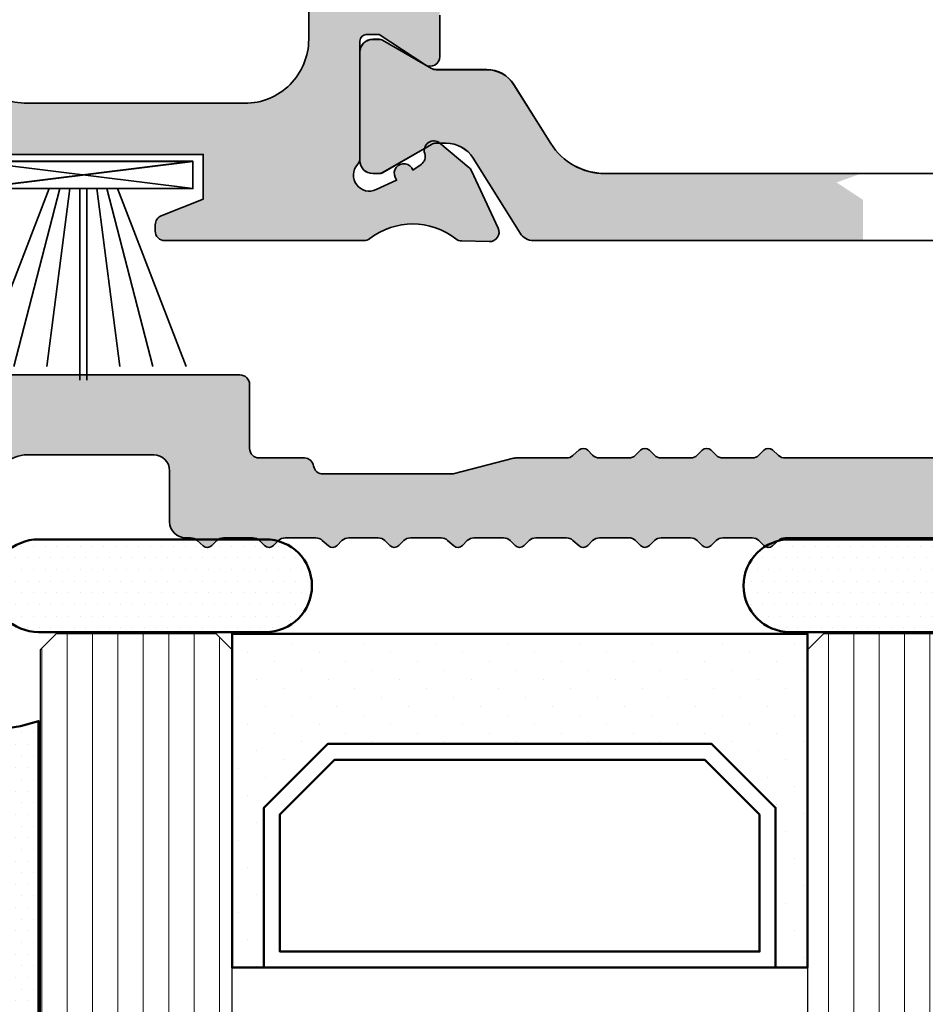
# Model space of a CAD drawing. Units: millimetres. Extents: x 0 to 33909, y -9588 to 9588.
# Drawn here: x 1673 to 1701, y -3146 to -3116 of the extents above; entities that cross this region are included whole.
import ezdxf

# ---------------------------------------------------------------- set-up
doc = ezdxf.new("R2010")
doc.units = ezdxf.units.MM
for name, color, linetype, lineweight in [('Aluminium-AM_0', 40, 'Continuous', 35), ('AM_8', 251, 'Continuous', 18), ('Glas-AM_8', 251, 'Continuous', 18), ('Gummi-AM_1', 183, 'Continuous', 50), ('Gummi-AM_8', 251, 'Continuous', 18), ('Kunststoff-AM_0', 204, 'Continuous', 35), ('Kunststoff-AM_1', 200, 'Continuous', 50)]:
    doc.layers.add(name, color=color, linetype=linetype, lineweight=lineweight)
pattern_1 = [(0, (0, 0), (0.1825625, 0.365125), [0, -0.365125])]

# ---------------------------------------------------------------- blocks, each defined once
blk = doc.blocks.new('M1110 neu')
for p, q in [((0.217196609667905, -0.3250000012567398), (1.067382189142687, -7.174976970593889)), ((0.2173821894570081, -7.174999998741441), (1.067196609353584, -0.3249769731091874)), ((1.067304901414342, -2.677771101572034), (6.635028375791259, -0.5387206521777168)), ((1.06729979255159, -3.016346031424655), (6.635028375791259, -1.572115463550491)), ((1.067294683696115, -3.329920961280914), (6.635028375791259, -2.606780086060742)), ((1.06729234062676, -3.641406710427873), (7.067292338425784, -3.641569262065787)), ((1.06729234062676, -3.858547233275203), (7.067292338425784, -3.858384681637291)), ((1.067294683696115, -4.170032982422162), (6.635028375791258, -4.893173857642335)), ((1.06729979255159, -4.483607912278421), (6.635028375791258, -5.927838480152587)), ((1.067304901414342, -4.822182842131042), (6.635028375791258, -6.961233291525361))]:
    blk.add_line(p, q)
blk.add_lwpolyline([(1.067196609353584, -0.3249769731091874), (1.067382189142687, -7.174976970593889), (0.2173821894570081, -7.174999998741441), (0.217196609667905, -0.3250000012567398)], close=True)
blk = doc.blocks.new('M250446Alt')
at = {"layer": 'AM_8'}
h = blk.add_hatch(color=157, dxfattribs=at)
h.dxf.hatch_style = 1
h.paths.add_polyline_path([(-16.99999999999909, -27.9510676279898, -0.4142135623730951), (-16.79999999999882, -27.75106762798953), (-16.39999999999691, -27.75106762798953), (-14.96431628531514, -28.6909393037551, 0.5961835163857132), (-14.49999999999909, -28.43994098029458), (-14.49999999999909, -27.14502635600485, 0.2529887569125513), (-14.95227904894659, -26.30836527780303), (-16.54772095349222, -25.26390775483054, -0.2529887569119065), (-17.00000000244017, -24.42724667663038), (-17.00000000245291, -19.1742640687113), (-16.7878679680955, -18.96213203435207, 0.4142135623693276), (-16.78786796809459, -18.53786796564179), (-17.00000000245473, -18.32573593127802), (-17.00000000246928, -13.07275332339231, -0.04413795526509013), (-16.9844752778979, -12.89723001419816), (-18.60000000243804, -12.89723001419821), (-18.6000000024369, -27.8999999999956, -0.4142135623731193), (-20.60000000243667, -29.89999999999566), (-27.40000000487316, -29.89999999999566, -0.4142135623727549), (-29.40000000487362, -27.89999999999765), (-29.40000000487908, -23.19999999999766), (-27.05000000488099, -23.19999999999948, 1), (-27.05000000488099, -21.89999999999657), (-29.70000000487494, -21.89999999999748, 0.4142135623729947), (-30.70000000487471, -22.89999999999759), (-30.70000000487471, -26.59999999999729), (-33.10000000487412, -26.59999999999638, 0.4142135623746561), (-34.10000000487435, -27.60000000000122), (-34.10000000487253, -27.96754446796689, 0.2896898633022933), (-33.52857143344113, -28.87105237086848, 0.5507604245852236), (-33.10000000487253, -28.59999999999775), (-33.10000000487253, -27.89999999999657), (-31.70000000487471, -27.89999999999748), (-31.70000000487289, -28.29999999999893, 0.414213562371763), (-31.30000000487325, -28.69999999999675), (-30.70000000487471, -28.69999999999675), (-30.70000000487471, -32.09999999999457), (-31.30000000487303, -32.09999999999457, 0.4142135623717632), (-31.70000000487289, -32.49999999999261), (-31.70000000487471, -32.89999999999748), (-33.10000000487798, -32.89999999999657), (-33.10000000487253, -32.19999999999953, 0.5507604245887192), (-33.52857143344499, -31.92894762912482, 0.289689863304179), (-34.10000000487435, -32.83245553203585), (-34.10000000487253, -33.20000000000198, 0.4142135623716456), (-33.10000000487275, -34.19999999999675), (-28.20000000486402, -34.19999999999675, 0.5158983511382277), (-27.91661233577656, -33.80155494420995, 0.4007568358534792), (-28.08858280195818, -33.42456688115749), (-29.40000000486452, -32.89999999999566), (-29.4000000048627, -31.49999999999511), (-21.90000000486089, -31.49999999999602), (-21.90000000486089, -32.89999999999475), (-23.21141720777086, -33.42456688115908, 0.4007568358515323), (-23.38338767395294, -33.80155494421035, 0.5158983511364483), (-23.10000000486457, -34.19999999999584), (-16.87559451618472, -34.19999999999584, 0.1658558974116041), (-16.69226704523248, -34.13746797340349, -0.3425671582209555), (-13.99429915639189, -34.14458207234685, 0.1603091607717661), (-13.8177866724966, -34.20797578323305), (-12.95397068405032, -34.23120573278595, 0.5573957613026526), (-12.67401359067026, -33.80452867437231), (-13.50984336287638, -32.01208594350771, 0.1095178112772336), (-13.58889941571306, -31.90905808940312), (-14.49605611163565, -31.14786323795352, 0.7555531639076434), (-14.97253803307717, -31.47358962356645, -0.3344214384404905), (-15.08694216024037, -31.81591804439228), (-15.34170026810079, -31.991261244974, 1.246625738266548), (-15.83872563491445, -32.30113775525979), (-16.48869086912669, -32.6042215215071, -0.8127476705894066), (-17.07499999999823, -31.82034871410713, 0.1826758136805955), (-16.99999999999909, -31.62191736577842)])
h = blk.add_hatch(color=251, dxfattribs=at)
h.dxf.hatch_style = 1
h.paths.add_polyline_path([(-1.260000000000048, -32.92595538183434), (-2.089796957368094, -32.37916650768557), (-1.3158427049188, -32.0972300141899), (-8, -32.0972300141899), (-9.335073306194538, -32.0972300141899, -0.2586175843555916), (-11.03116949850487, -31.15706854265895), (-12.18077775810517, -29.31731074995439, 0.2586175843555912), (-13.02882585426018, -28.84723001418899), (-14.61416697507967, -28.84723001418899, -0.1316524975873429), (-14.76416697507997, -28.80703763532426), (-16.29358983848485, -27.9240249334331, 0.1316524975873425), (-16.39358983848454, -27.89723001419009), (-16.60000000000321, -27.89723001419009, 0.4142135623730937), (-17.00000000000273, -28.29723001418961), (-16.99999999999909, -31.62191736577699), (-17.00000000000273, -31.69723001416913, 0.4142135623872433), (-16.60000000000127, -32.0972300141899), (-16.39358983848886, -32.0972300141899, 0.1316524975871748), (-16.29358983849095, -32.0704350949474), (-14.98070860614297, -31.31244276203878, -0.5594664916590926), (-14.49681898202674, -31.14723001419009), (-14.30373667259963, -31.14723001419009, -0.2586175843560504), (-13.45568857644142, -31.6173107499582), (-11.9904456201778, -33.9621896463042, 0.2586175843560502), (-11.56642157209835, -34.19723001418845), (-1.259999999999991, -34.19723001418845), (-1.259999999999991, -33.29723001418847)])
at = {"layer": 'Aluminium-AM_0'}
for points in [[(-14.49999999999909, -27.14502635600604), (-14.49999999999909, -28.43994098029418, -0.596183516385317), (-14.96431628531445, -28.6909393037555), (-16.39999999999691, -27.75106762798953), (-16.79999999999836, -27.75106762798953, 0.4142135623730951), (-16.99999999999909, -27.95106762798935), (-16.99999999999909, -31.62191736577699, -0.1826758136815537), (-17.074999999998, -31.8203487141069, 0.8127476705896061), (-16.48869086912691, -32.60422152150716), (-15.85427541820263, -32.30838873828964), (-15.89653724437721, -32.21775795958604, -1.049986605816562), (-15.34170026810079, -31.991261244974), (-15.08694216023923, -31.81591804439142, 0.3344214384397548), (-14.9725380330774, -31.47358962356577, -0.7584470941501839), (-14.49436496964245, -31.14928227458097), (-13.58889941571306, -31.90905808940317, -0.1095178112773537), (-13.50984336287638, -32.01208594350794), (-12.67401359067026, -33.80452867437236, -0.5573957613028967), (-12.95397068405055, -34.23120573278595), (-13.81778667249364, -34.20797578323311, -0.1603091607725932), (-13.9942991563903, -34.14458207234804, 0.342567158221141), (-16.69226704523226, -34.1374679734032, -0.1658558974111089), (-16.87559451618381, -34.19999999999584), (-23.10000000486525, -34.19999999999584, -0.414213562373761), (-23.40000000486452, -33.89999999999475), (-23.40000000486452, -33.70310988842323, -0.3066784415583793), (-23.21141720776995, -33.42456688115874), (-21.90000000486089, -32.89999999999475), (-21.90000000486089, -31.49999999999602), (-29.4000000048627, -31.49999999999511)], [(-29.40000000487362, -27.89999999999384, 0.4142135623732614), (-27.40000000487362, -29.89999999999566), (-20.6000000024369, -29.89999999999566, 0.4142135623731284), (-18.6000000024369, -27.89999999999566), (-18.60000000243826, -12.89723001419821)]]:
    blk.add_lwpolyline(points, format="xyb", dxfattribs=at)
at = {"layer": 'Kunststoff-AM_0'}
blk.add_lwpolyline([(11.56642157210172, -34.19723001418845), (-11.56642157209808, -34.19723001418845, -0.258617584355914), (-11.99044562017752, -33.96218964630464), (-13.4556885764423, -31.6173107499568, 0.2586175843560277), (-14.30373667260119, -31.14723001419009), (-14.6141669750823, -31.14723001419009, 0.1316524975865224), (-14.76416697508012, -31.18742239305413), (-16.29358983848851, -32.07043509494599, -0.1316524975907852), (-16.39358983848888, -32.0972300141899), (-16.60000000000127, -32.0972300141899, -0.4142135623724291), (-17.00000000000273, -31.69723001418936), (-17.00000000000273, -31.19723001418754), (-17.00000000000273, -28.79723001418972), (-17.00000000000273, -28.29723001418881, -0.4142135623725955), (-16.60000000000309, -27.89723001419009), (-16.39358983848706, -27.89723001419009, -0.1316524975905131), (-16.29358983848488, -27.92402493343309), (-14.76416697508193, -28.80703763532313, 0.1316524975901252), (-14.61416697507866, -28.84723001418899), (-13.02882585425778, -28.84723001418899, -0.2586175843553649), (-12.18077775810434, -29.31731074995571), (-11.03116949850755, -31.15706854265466, 0.2586175843561755), (-9.335073306195227, -32.0972300141899), (9.335073306195227, -32.0972300141899, 0.2586175843558127)], format="xyb", dxfattribs=at)
at = {"layer": 'Kunststoff-AM_0', "xscale": -1, "rotation": 90}
blk.add_blockref('M1110 neu', (-29.4000000048627, -31.49999999999511), dxfattribs=at)
blk.add_blockref('M1110 neu', (-29.4000000048627, -31.49999999999511), dxfattribs=at)
blk = doc.blocks.new('M250446A')
at = {"layer": 'Kunststoff-AM_0'}
blk.add_lwpolyline([(-9.335073306196136, -32.09999999114075), (9.335073306194317, -32.09999999114075, 0.2586175843558127), (11.03116949850846, -31.15983851960732), (12.18077775810343, -29.32008072690746, -0.2586175843563748), (13.02882585425868, -28.84999999113984), (14.61416697508139, -28.84999999113984, 0.1316524975850214), (14.76416697507921, -28.80980761227579), (16.29358983848761, -27.92679491038211, -0.1316524975836472), (16.39358983848433, -27.89999999114093), (16.60000000000036, -27.89999999114093, -0.4142135623735946), (17, -28.29999999114057), (17, -28.79999999114057), (17, -31.19999999113838), (17, -31.69999999113929, -0.4142135623734279), (16.60000000000036, -32.09999999114075), (16.39358983848797, -32.09999999114075, -0.1316524975846035), (16.29358983848942, -32.07320507189775), (15.30076951545925, -31.49999999113948), (14.76416697508103, -31.19019237000589, 0.1316524975876236), (14.61416697507957, -31.14999999114093), (14.30373667259846, -31.14999999114093, 0.258617584355853), (13.45568857644321, -31.62008072690764), (11.99044562017662, -33.96495962325639, -0.2586175843560599), (11.56642157210081, -34.19999999113929), (-11.56642157209899, -34.19999999113929, -0.258617584355914)], format="xyb", dxfattribs=at)
at = {"xscale": -1}
blk.add_blockref('M250446Alt', (0, 0), dxfattribs=at)
blk = doc.blocks.new('Glas-Versiegelung_O')
at = {"layer": 'Gummi-AM_8'}
h = blk.add_hatch(dxfattribs=at)
h.set_pattern_fill('DOTS', color=256, scale=0.23)
h.set_pattern_definition(pattern_1)
h.paths.add_polyline_path([(13.44999999999103, 2.300000000003081, -0.4142135623839722), (12.99999999997283, 1.85000000000091), (12.89999999999367, 1.850000000004548, 0.4142135623837507), (12.7499999999903, 1.700000000006639), (12.7499999999903, -0.6999999999975444, 0.4839944398840225), (12.92602045570206, -0.8561227342701727, -0.4634545778485363), (13.44999999998921, -1.299999999999386), (13.44999999999088, -3.503427428770726, -0.225950208581255), (15.84999999993882, -3.499999999991697), (15.84999999993882, 6.267476377245395, -0.1421881725873789), (12.7499999999903, 6.147812592400006), (12.7499999999903, 5.300000000002456, 0.4839944398840237), (12.92602045570206, 5.143877265729827, -0.4634545778485359), (13.44999999998921, 4.700000000000614)])
at = {"layer": 'Gummi-AM_1'}
blk.add_lwpolyline([(12.7499999999903, 6.147812592400006, 0.1421881725873789), (15.84999999993882, 6.267476377245396), (15.84999999993882, -3.499999999991697, 0.225950208581255), (13.44999999999088, -3.503427428770725), (13.44999999998921, -1.299999999999273, 0.4142135623730954), (12.99999999998448, -0.8499999999954525), (12.89999999999048, -0.8499999999990905, -0.4142135623730941), (12.7499999999903, -0.6999999999961801), (12.7499999999903, 1.700000000002547, -0.4142135623730945), (12.89999999998412, 1.850000000004548), (12.99999999999039, 1.85000000000091, 0.4142135623730951), (13.44999999999103, 2.300000000003934), (13.44999999998921, 4.700000000000728, 0.4142135623730955), (12.99999999998448, 5.150000000004548), (12.89999999999048, 5.15000000000091, -0.4142135623730936), (12.7499999999903, 5.30000000000382)], format="xyb", close=True, dxfattribs=at)
blk = doc.blocks.new('Glas-Versiegelung_M')
at = {"layer": 'Gummi-AM_8'}
h = blk.add_hatch(dxfattribs=at)
h.set_pattern_fill('DOTS', color=256, scale=0.23, style=0)
h.set_pattern_definition(pattern_1)
edge = h.paths.add_edge_path()
edge.add_line((3.549999999999997, -0.05000000000000071), (-3.549999999999997, -0.05000000000000071))
edge.add_arc((-3.549999999999997, -1.500000000000004), 1.450000000000003, 90.00000000000001, 270)
edge.add_line((-3.549999999999997, -2.950000000000006), (3.549999999999997, -2.950000000000006))
edge.add_arc((3.549999999999997, -1.500000000000004), 1.450000000000003, 270, 450)
at = {"layer": 'Gummi-AM_1'}
blk.add_lwpolyline([(-3.549999999999997, -2.950000000000006), (3.549999999999997, -2.950000000000006, 0.9999999999999999), (3.549999999999997, -0.05000000000000071), (-3.549999999999997, -0.05000000000000071, 0.9999999999999999), (-3.549999999999997, -2.950000000000006, 0.9999999999999999)], format="xyb", dxfattribs=at)
blk = doc.blocks.new('Glas-Versiegelung_Total')
at = {"rotation": 180}
blk.add_blockref('Glas-Versiegelung_O', (42.89999999999054, 12.00000000000273), dxfattribs=at)
for p in [(-4.729372449219227e-11, 2.997230014186243), (23.49999999995271, 2.997230014186243)]:
    blk.add_blockref('Glas-Versiegelung_M', p)
blk = doc.blocks.new('MA1202')
at = {"layer": 'AM_8'}
h = blk.add_hatch(color=251, dxfattribs=at)
h.dxf.hatch_style = 1
edge = h.paths.add_edge_path()
edge.add_line((64.53258295744672, 11.75857864400393), (64.3790295685103, 11.91213203378072))
edge.add_arc((64.16689753357336, 11.70000000000129), 0.3000000000031459, 44.99999984368152, 89.99999999983444)
edge.add_line((64.16689753357423, 12.00000000000443), (63.24974024431867, 12.00000000000443))
edge.add_arc((63.23865071837332, 11.72677248384521), 0.2734524696766033, 87.67580332143203, 137.3241968367299)
edge.add_line((63.0376082093826, 11.91213203377708), (62.88405482044618, 11.75857864400393))
edge.add_arc((62.74263346394582, 11.90368464489563), 0.2026221892320386, 225.7367636316033, 314.2632363683967, ccw=False)
edge.add_line((62.60121210744546, 11.75857864400393), (62.44765871850905, 11.91213203377708))
edge.add_arc((62.23571219427016, 11.70044786243914), 0.2995521950044322, 44.96451694317168, 90.03548290034381)
edge.add_line((62.23552668357297, 12.0000000000008), (61.27694803775739, 12.0000000000008))
edge.add_arc((61.27529055327098, 11.70427337456008), 0.295731270327266, 89.67887277265314, 132.7200020734037)
edge.add_line((61.07466167196981, 11.9215405746553), (60.88278309544694, 11.74633826700381))
edge.add_arc((60.75504459856125, 11.90610634414531), 0.2045555231718509, 226.1545562722106, 308.64319318849334, ccw=False)
edge.add_line((60.61334583444841, 11.75857864400393), (60.45979244551199, 11.91213203377708))
edge.add_arc((60.24651244044176, 11.69722855495591), 0.302773621328213, 45.21723805762435, 89.78276178421326)
edge.add_line((60.24766041057592, 12.00000000000443), (59.33050312132036, 12.00000000000443))
edge.add_arc((59.31803576360987, 11.73009886396629), 0.2701889306447652, 87.35525541621617, 137.6447447419458)
edge.add_line((59.11837108638429, 11.91213203377708), (58.96481769744787, 11.75857864400393))
edge.add_arc((58.82339634094751, 11.90530657808665), 0.203786865903042, 226.0550438389361, 313.9449561610639, ccw=False)
edge.add_line((58.68197498444715, 11.75857864400393), (58.52842159551074, 11.91213203377708))
edge.add_arc((58.31628956057421, 11.69999999999866), 0.3000000000021347, 44.99999984360164, 89.99999999991451)
edge.add_line((58.31628956057466, 12.0000000000008), (57.35771091475544, 12.0000000000008))
edge.add_arc((57.36171496864026, 11.68967663216429), 0.3103491986019974, 90.739237461012, 131.6596373875299)
edge.add_line((57.1554245489715, 11.92154057465166), (56.96354597244863, 11.74633826700381))
edge.add_arc((56.83581430312496, 11.90625663364428), 0.2046686672091396, 226.1823221722069, 308.6154272885665, ccw=False)
edge.add_line((56.69410871144646, 11.75857864400393), (56.54055532251004, 11.91213203377708))
edge.add_arc((56.33232450433496, 11.70941837038952), 0.2906078164156516, 44.23081898395253, 90.76918085788678)
edge.add_line((56.32842328757397, 12.00000000000443), (55.41126599831841, 12.00000000000443))
edge.add_arc((55.42553927487598, 11.66554126230191), 0.3347631605318263, 92.44365744629562, 132.5563427118661)
edge.add_line((55.19913396338234, 11.91213203377708), (55.04558057444592, 11.75857864400393))
edge.add_arc((54.90415921844578, 11.90642431701815), 0.2045931156269543, 226.2722699588057, 313.72773004119426, ccw=False)
edge.add_line((54.76273786244565, 11.75857864400393), (54.60918447209042, 11.91213203435916))
edge.add_arc((54.39705243773577, 11.69999999999817), 0.3000000000026183, 45.00000000085618, 90.00000000057132)
edge.add_line((54.39705243773278, 12.0000000000008), (53.43847379275758, 12.0000000000008))
edge.add_arc((53.44325439491268, 11.68767451282875), 0.312362072112187, 90.87692791691437, 131.5219467809661)
edge.add_line((53.23618742754479, 11.92154057517916), (53.04430884944668, 11.74633826700381))
edge.add_arc((52.9164877719128, 11.90428855333528), 0.2031908482538444, 225.8162760335925, 308.98147340789393, ccw=False)
edge.add_line((52.77487158944496, 11.75857864400393), (52.62131819908973, 11.91213203435916))
edge.add_arc((52.40918616473318, 11.70000000000602), 0.2999999999984205, 44.99999999954013, 89.99999999951282)
edge.add_line((52.40918616473573, 12.00000000000443), (51.49202887616048, 12.00000000000443))
edge.add_arc((51.49249608176988, 11.69887206588475), 0.301128296558575, 90.08889539983231, 134.911104600419)
edge.add_line((51.27989684180284, 11.91213203435916), (51.12634345144761, 11.75857864400393))
edge.add_arc((50.98492209544747, 11.90664434485132), 0.2047521714178977, 226.3148293845227, 313.6851706154773, ccw=False)
edge.add_line((50.84350073944734, 11.75857864400393), (50.68994734908847, 11.91213203435916))
edge.add_arc((50.47781531473117, 11.70000000000421), 0.3000000000002217, 44.99999999968263, 89.99999999937033)
edge.add_line((50.47781531473447, 12.00000000000443), (49.56065802615922, 12.00000000000455))
edge.add_arc((49.54752208904499, 11.73171295753894), 0.2686084324789701, 87.19690826964856, 137.8030917306018)
edge.add_line((49.34852599180158, 11.91213203435927), (49.19497260144635, 11.75857864400405))
edge.add_arc((49.05355124544622, 11.90408588844866), 0.2029097289899692, 225.8158417846934, 314.1841582153066, ccw=False)
edge.add_line((48.91212988944608, 11.75857864400405), (48.75857649909085, 11.91213203435927))
edge.add_arc((48.5469749172243, 11.70128062560166), 0.2987198453794104, 44.89825682662428, 90.10174317312465)
edge.add_line((48.54644446473321, 12.00000000000455), (47.62928717615796, 12.00000000000455))
edge.add_arc((47.62931521987014, 11.69993229650199), 0.3000677048130082, 90.00535474603437, 134.9946452549125)
edge.add_line((47.41715514180396, 11.91213203435927), (47.26360175144509, 11.75857864400405))
edge.add_arc((47.12202807750945, 11.90335284833407), 0.2024911736126502, 230.8426228541601, 314.3596277044244, ccw=False)
edge.add_line((46.99416449144701, 11.74633826700392), (46.80228591335253, 11.92154057517928))
edge.add_arc((46.59999954779802, 11.69999999911116), 0.3000000008897444, 47.60112536738635, 90.0000000667472)
edge.add_line((46.59999954744853, 12.00000000000091), (39.20000045253983, 12.00000000000091))
edge.add_arc((39.20000045219034, 11.69999999911116), 0.3000000008897459, 89.9999999332528, 132.3988746326137)
edge.add_line((38.99771408663582, 11.92154057517928), (38.80583550854135, 11.74633826700392))
edge.add_arc((38.67813679054254, 11.90698195222844), 0.2052153897276059, 226.3158937018872, 308.48185573959677, ccw=False)
edge.add_line((38.53639824853963, 11.75857864400405), (38.3828448581844, 11.91213203435927))
edge.add_arc((38.17681975044107, 11.71474342505982), 0.285321937645568, 43.77356839395712, 91.22643160509804)
edge.add_line((38.1707128238304, 12.00000000000455), (37.25355553525151, 12.00000000000455))
edge.add_arc((37.24687974991316, 11.71611677151525), 0.2839617113756531, 88.65288328666414, 136.3471167142828)
edge.add_line((37.04142350089751, 11.91213203435927), (36.88787011053864, 11.75857864400405))
edge.add_arc((36.74644875453851, 11.90545986550427), 0.2038972612918443, 226.0849360504089, 313.9150639495912, ccw=False)
edge.add_line((36.60502739853837, 11.75857864400405), (36.45147400818678, 11.91213203435927))
edge.add_arc((36.23934197382841, 11.70000000000174), 0.3000000000028118, 44.99999999988749, 89.99999999986022)
edge.add_line((36.23934197382914, 12.00000000000455), (35.32218468525389, 12.00000000000455))
edge.add_arc((35.3185134907468, 11.70886304757255), 0.2911600981255815, 89.27754686749923, 135.7224531327516)
edge.add_line((35.11005265089625, 11.91213203435927), (34.95649926054102, 11.75857864400405))
edge.add_arc((34.81507790454089, 11.90427907503499), 0.2030483083788706, 225.8538355541627, 314.14616444583726, ccw=False)
edge.add_line((34.67365654854075, 11.75857864400405), (34.52010315818188, 11.91213203435927))
edge.add_arc((34.33068308644911, 11.75483152819929), 0.2462182219362243, 39.70732867082926, 95.29267132822439)
edge.add_line((34.30797112382788, 12.00000000000455), (33.39081383525263, 12.00000000000455))
edge.add_arc((33.4047956457055, 11.66624492358186), 0.3340478140348412, 92.39885665295441, 132.6011433472963)
edge.add_line((33.17868180089499, 11.91213203435927), (33.02512841053976, 11.75857864400405))
edge.add_arc((32.88347155494534, 11.90518385711403), 0.2038620937004241, 231.1857034226441, 314.01654713587027, ccw=False)
edge.add_line((32.75569115053804, 11.74633826700392), (32.56381257243993, 11.92154057517928))
edge.add_arc((32.36152620722749, 11.70000000000703), 0.2999999999975158, 47.60112530026238, 89.9999999993717)
edge.add_line((32.36152620723078, 12.00000000000455), (31.40294756225194, 12.00000000000455))
edge.add_arc((31.40182727799368, 11.70270460546222), 0.2972975052920891, 89.78409602967687, 135.2159039712685)
edge.add_line((31.19081552789794, 11.91213203435927), (31.03726213753907, 11.75857864400405))
edge.add_arc((30.89584078153894, 11.90722430335563), 0.2051719570920585, 226.4266928602391, 313.57330713976086, ccw=False)
edge.add_line((30.7544194255388, 11.75857864400405), (30.60086603660238, 11.9121320337772))
edge.add_arc((30.3930519315222, 11.71042440479089), 0.2896077862585072, 44.14571229993056, 90.85428754121259)
edge.add_line((30.38873400166995, 12.00000000000455), (29.47157671241075, 12.00000000000455))
edge.add_arc((29.47791751275835, 11.68469195387656), 0.3153717959838762, 91.15205476430602, 133.8479453938561)
edge.add_line((29.25944467747468, 11.9121320337772), (29.10589128853826, 11.75857864400405))
edge.add_arc((28.96415013119665, 11.90703951110967), 0.2052588237964325, 231.5287134466926, 313.6735370926027, ccw=False)
edge.add_line((28.83645402753973, 11.74633826700392), (28.64457545101686, 11.92154057465177))
edge.add_arc((28.44228908522451, 11.70000000000135), 0.3000000000032005, 47.60112515127231, 89.99999999908876)
edge.add_line((28.44228908522928, 12.00000000000455), (27.4837104394137, 12.00000000000455))
edge.add_arc((27.48371043941814, 11.70000000000156), 0.3000000000029921, 90.00000000084817, 135.0000001573133)
edge.add_line((27.27157840447762, 11.9121320337772), (27.11802501554121, 11.75857864400405))
edge.add_arc((26.97660365904085, 11.9076156460942), 0.2054556596115624, 226.5019171923331, 313.49808280766695, ccw=False)
edge.add_line((26.83518230254049, 11.75857864400405), (26.68162891360407, 11.9121320337772))
edge.add_arc((26.46949687866795, 11.69999999999974), 0.3000000000011726, 44.99999984352535, 89.99999999999051)
edge.add_line((26.469496878668, 12.00000000000091), (25.55233958985264, 12.00000000000091))
edge.add_arc((25.55233958984976, 11.69999999999802), 0.3000000000028855, 89.99999999945041, 135.000000073801)
edge.add_line((25.34020755521851, 11.91213203408279), (25.18665416553995, 11.75857864400405))
edge.add_arc((25.04504790360325, 11.90407017050665), 0.2030273816600677, 230.9775810464435, 314.22466949285183, ccw=False)
edge.add_line((24.91721690454142, 11.74633826700392), (24.72533832801855, 11.92154057465177))
edge.add_arc((24.52305196223042, 11.69999999999834), 0.300000000002572, 47.60112515225608, 89.99999999989618)
edge.add_line((24.52305196223097, 12.00000000000091), (23.56447331776872, 12.00000000000455))
edge.add_arc((23.56447331777263, 11.70000000000282), 0.3000000000017291, 90.0000000007484, 134.9999999933192)
edge.add_line((23.35234128344018, 11.91213203438474), (23.19878789277936, 11.75857864376394))
edge.add_arc((23.05736653628166, 11.90312898550988), 0.2022246309738735, 225.6268818502009, 314.3731180525213, ccw=False)
edge.add_line((22.91594517953854, 11.75857864400405), (22.76239179060212, 11.9121320337772))
edge.add_arc((22.55025975566774, 11.70000000000393), 0.2999999999969798, 44.99999984319382, 89.99999999962749)
edge.add_line((22.55025975566969, 12.00000000000091), (21.63310246649053, 12.00000000000455))
edge.add_arc((21.63310246649128, 11.70000000000167), 0.3000000000028784, 90.00000000014452, 135.0000002310174)
edge.add_line((21.42097043127796, 11.91213203350435), (21.26741704277811, 11.75857864376394))
edge.add_arc((21.12598227334672, 11.90029525903463), 0.200218363413275, 230.2592820351683, 314.9429684168796, ccw=False)
edge.add_line((20.99797978253991, 11.74633826700392), (20.80610120369602, 11.92154057523021))
edge.add_arc((20.6038148385425, 11.70000000000589), 0.2999999999962393, 47.6011253152793, 90.14892580738342)
edge.add_line((20.60303506571654, 11.99999898659098), (20.45000032953976, 11.99999898659098))
edge.add_arc((20.45000032953967, 12.49999898659089), 0.4999999999999112, 179.9999999999898, 270.0000000000102, ccw=False)
edge.add_line((19.95000032953976, 12.49999898659098), (19.95000032953976, 14.10000000000309))
edge.add_arc((19.45000032953988, 14.1000000000032), 0.4999999999998863, 359.9999999999872, 450.000000000013)
edge.add_line((19.45000032953976, 14.60000000000309), (15.50000039826773, 14.60000000000309))
edge.add_arc((15.50000039826749, 13.60000000000333), 0.9999999999997637, 89.99999999998647, 180.0000000000135)
edge.add_line((14.50000039826773, 13.60000000000309), (14.50000039826773, 11.06494972070959))
edge.add_arc((14.20000039826528, 11.06494972071017), 0.3000000000024521, 314.99999999985965, 359.99999999988904, ccw=False)
edge.add_line((14.41213243262246, 10.85281768635195), (13.29999999998836, 9.740685253717857))
edge.add_line((13.29999999998836, 9.740685253717857), (13.299999999992, 8.30000000000382))
edge.add_arc((12.99999999998909, 8.30000000000382), 0.3000000000029104, -90, 0, ccw=False)
edge.add_line((12.99999999998909, 8.00000000000091), (12.89999999999054, 8.000000000004547))
edge.add_arc((12.89999999999236, 7.700000000003456), 0.3000000000010914, 90.0000000003474, 180.0000000003474)
edge.add_line((12.59999999999127, 7.700000000001637), (12.59999999999127, 5.30000000000382))
edge.add_arc((12.89999999999236, 5.300000000002001), 0.3000000000010914, 179.9999999996526, 269.9999999996526)
edge.add_line((12.89999999999054, 5.000000000000909), (12.99999999998909, 5.000000000004547))
edge.add_arc((12.99999999998727, 4.700000000003456), 0.3000000000010914, -3.474269760772586e-10, 89.99999999965257, ccw=False)
edge.add_line((13.29999999998836, 4.700000000001637), (13.299999999992, 2.30000000000382))
edge.add_arc((12.99999999998909, 2.30000000000382), 0.3000000000029104, -90, 0, ccw=False)
edge.add_line((12.99999999998909, 2.000000000000909), (12.89999999999054, 2.000000000004547))
edge.add_arc((12.89999999999236, 1.700000000003456), 0.3000000000010914, 90.0000000003474, 180.0000000003474)
edge.add_line((12.59999999999127, 1.700000000001637), (12.59999999999127, -0.6999999999961801))
edge.add_arc((12.89999999999236, -0.6999999999979991), 0.3000000000010914, 179.9999999996526, 269.9999999996526)
edge.add_line((12.89999999999054, -0.9999999999990905), (12.99999999998909, -0.9999999999954525))
edge.add_arc((12.99999999998727, -1.299999999996544), 0.3000000000010914, -3.474269760772586e-10, 89.99999999965257, ccw=False)
edge.add_line((13.29999999998836, -1.299999999998363), (13.299999999992, -3.69999999999618))
edge.add_arc((12.99999999998909, -3.69999999999618), 0.3000000000029104, -90, 0, ccw=False)
edge.add_line((12.99999999998909, -3.999999999999091), (11.09999999999127, -3.999999999995453))
edge.add_arc((11.09999999998945, -3.699999999994361), 0.3000000000010914, 180.0000000003474, 270.00000000034737, ccw=False)
edge.add_line((10.79999999998836, -3.69999999999618), (10.79999999998836, 11.10000006427163))
edge.add_arc((11.09999999998914, 11.10000006427012), 0.3000000000007805, 89.99999999959329, 179.999999999712, ccw=False)
edge.add_line((11.09999999999127, 11.4000000642709), (12.40000039826919, 11.40000006426726))
edge.add_line((12.40000039826919, 11.40000006426726), (12.70000039826846, 11.70000006427017))
edge.add_line((12.70000039826846, 11.70000006427017), (12.70000039826846, 14.70000006427381))
edge.add_line((12.70000039826846, 14.70000006427381), (12.40000039826919, 15.00000006427308))
edge.add_line((12.40000039826919, 15.00000006427308), (11.30000001998997, 15.00000006426944))
edge.add_arc((11.30000001999178, 15.30000006427053), 0.3000000000010914, 179.9999999996526, 269.9999999996526, ccw=False)
edge.add_line((11.00000001999069, 15.30000006427235), (11.00000001999069, 16.10000000000309))
edge.add_arc((12.00000001999069, 16.10000000000309), 1, 90, 180, ccw=False)
edge.add_line((12.00000001999069, 17.10000000000309), (22.15000032954049, 17.09999999999945))
edge.add_arc((22.15000032954049, 16.80000000000018), 0.2999999999992724, 0, 90, ccw=False)
edge.add_line((22.45000032953976, 16.80000000000018), (22.45000032953976, 14.80000000000018))
edge.add_arc((22.75000032953903, 14.80000000000018), 0.2999999999992724, 180, 270)
edge.add_line((22.75000032953903, 14.50000000000091), (24.16634863354193, 14.50000000000091))
edge.add_arc((24.15817467678253, 14.19987597623859), 0.3002353130602533, 9.610481706261794, 88.4399200270824, ccw=False)
edge.add_arc((24.73768573939343, 14.28542918011039), 0.2856947076624807, 187.1236247506723, 272.4704437756963)
edge.add_line((24.75000032953903, 14.00000000000455), (28.81876238853874, 14.00000000000091))
edge.add_line((28.81876238853874, 14.00000000000091), (30.70534495054017, 14.4903527020042))
edge.add_arc((30.77462527251752, 14.24839820058928), 0.2516778571273766, 88.59136750341878, 105.9783319574151, ccw=False)
edge.add_line((30.7808122185379, 14.50000000000091), (32.36152620653957, 14.50000000000455))
edge.add_arc((32.36152620654279, 14.80000000000356), 0.2999999999990095, 269.9999999993839, 312.398874667684)
edge.add_line((32.5638125716323, 14.57845942471704), (32.75569115051258, 14.75366173341627))
edge.add_arc((32.88370705454093, 14.60000000000275), 0.1999999999996129, 45.00000000070321, 129.7977493717191, ccw=False)
edge.add_line((33.02512841077623, 14.74142135624152), (33.17868180144433, 14.58786796561708))
edge.add_arc((33.39081383576796, 14.80000000000254), 0.2999999999979947, 225.0000000083502, 270.0000000002415)
edge.add_line((33.39081383576922, 14.50000000000455), (34.30797112282744, 14.50000000000091))
edge.add_arc((34.30797112282693, 14.8000000000032), 0.300000000002294, 270.0000000000977, 315.0000000001523)
edge.add_line((34.52010315718508, 14.58786796564618), (34.67365654854075, 14.74142135700185))
edge.add_arc((34.81507790454089, 14.59286359264297), 0.2051082867273462, 46.40976895588801, 133.5902310441121, ccw=False)
edge.add_line((34.95649926054102, 14.74142135700185), (35.11005265189669, 14.58786796564618))
edge.add_arc((35.32218468625499, 14.80000000000355), 0.3000000000026409, 224.9999999998741, 269.9999999998738)
edge.add_line((35.32218468625433, 14.50000000000091), (36.2393419728287, 14.50000000000091))
edge.add_arc((36.23934197282878, 14.80000000000175), 0.3000000000008374, 269.9999999999837, 315.0000000002684)
edge.add_line((36.45147400718633, 14.58786796564618), (36.60502739853837, 14.74142135700185))
edge.add_arc((36.74644875453851, 14.59563441208041), 0.2031103966872327, 45.870833324159776, 134.1291666758402, ccw=False)
edge.add_line((36.88787011053864, 14.74142135700185), (37.04142350189795, 14.58786796564618))
edge.add_arc((37.25355553625443, 14.79999999999916), 0.2999999999982497, 224.9999999995267, 269.9999999995264)
edge.add_line((37.25355553625195, 14.50000000000091), (38.17071282282996, 14.50000000000091))
edge.add_arc((38.17071282282748, 14.79999999999916), 0.2999999999982474, 270.0000000004736, 315.0000000004733)
edge.add_line((38.38284485718395, 14.58786796564618), (38.53639824853963, 14.74142135700185))
edge.add_arc((38.6781068435213, 14.5936772477015), 0.2047184596577317, 51.39677867365009, 133.8054718848664, ccw=False)
edge.add_line((38.80583550854135, 14.75366173400198), (38.99771408773086, 14.57845942482982))
edge.add_arc((39.20000045294445, 14.80000000000505), 0.3000000000005057, 227.6011253004843, 269.9999999998453)
edge.add_line((39.20000045294364, 14.50000000000455), (46.59999954704108, 14.50000000000455))
edge.add_arc((46.60840487638198, 14.77832913605548), 0.2784560244207134, 268.2702365223919, 314.1286381772786)
edge.add_line((46.80228591225386, 14.57845942482982), (46.99416449144701, 14.75366173400198))
edge.add_arc((47.12193143750185, 14.59451989639104), 0.2040845829120023, 46.03852777001799, 128.7592216713963, ccw=False)
edge.add_line((47.26360175144509, 14.74142135700185), (47.4171551428044, 14.58786796564618))
edge.add_arc((47.62928717716088, 14.79999999999916), 0.2999999999982497, 224.9999999995267, 269.9999999995264)
edge.add_line((47.6292871771584, 14.50000000000091), (48.54644446373277, 14.50000000000091))
edge.add_arc((48.546444463732, 14.80000000000382), 0.3000000000029068, 270.0000000001465, 315.0000000001041)
edge.add_line((48.75857649809041, 14.58786796564618), (48.91212988944608, 14.74142135700185))
edge.add_arc((49.05355124544622, 14.59216718345351), 0.2056132492192961, 46.5435726840775, 133.4564273159225, ccw=False)
edge.add_line((49.19497260144635, 14.74142135700185), (49.34852599280202, 14.58786796564618))
edge.add_arc((49.56623544338198, 14.81346507388881), 0.3135146888413084, 226.0193438452263, 268.9806561545223)
edge.add_line((49.56065802715966, 14.50000000000091), (50.47781531373403, 14.5000000000008))
edge.add_arc((50.47614978853798, 14.80402093350974), 0.3040254956180955, 270.3138817076293, 314.6861182933162)
edge.add_line((50.68994734808803, 14.58786796564607), (50.84350073944734, 14.74142135700174))
edge.add_arc((50.98492209544747, 14.59152439002213), 0.2060803257048161, 46.6664924613105, 133.3335075386895, ccw=False)
edge.add_line((51.12634345144761, 14.74142135700174), (51.27989684280328, 14.58786796564607))
edge.add_arc((51.50466470302036, 14.8305055821633), 0.3307470391941938, 227.189454884997, 267.8105451147511)
edge.add_line((51.49202887716092, 14.5000000000008), (52.40918616373528, 14.5000000000008))
edge.add_arc((52.39078857976192, 14.84441569674496), 0.3449067167508104, 273.0576511478873, 311.9423488523636)
edge.add_line((52.62131819809292, 14.58786796564607), (52.77487158944496, 14.74142135700174))
edge.add_arc((52.91665674717449, 14.5919919354759), 0.2059907351555821, 51.70589608123902, 133.4963544772773, ccw=False)
edge.add_line((53.04430884944668, 14.75366173400187), (53.23618742864346, 14.57845942482606))
edge.add_arc((53.447841559663, 14.82415224556349), 0.3242875781456118, 229.2564712232929, 268.3446540770357)
edge.add_line((53.43847379385625, 14.5000000000008), (55.01918778144682, 14.5000000000008))
edge.add_arc((55.01918778145387, 14.20000000000434), 0.2999999999964551, 75.43030028040522, 90.00000000134747, ccw=False)
edge.add_line((55.09465504946274, 14.49035270182947), (56.98123761144961, 14.0000000000008))
edge.add_line((56.98123761144961, 14.0000000000008), (61.04999967044932, 14.0000000000008))
edge.add_arc((61.07608840923199, 14.2691313877677), 0.2703929107291962, 264.4632290818884, 355.9427023023622)
edge.add_arc((61.6215367110071, 14.2232360983176), 0.2770289193411413, 87.4936188811792, 174.4559794769649, ccw=False)
edge.add_line((61.63365136644643, 14.5000000000008), (63.04999967044932, 14.5000000000008))
edge.add_arc((63.04999967044932, 14.80000000000007), 0.2999999999992724, 270, 360)
edge.add_line((63.3499996704486, 14.80000000000007), (63.34999967044496, 16.80000000000007))
edge.add_arc((63.64999967044605, 16.79999999999825), 0.3000000000010914, 89.99999999965257, 179.9999999996526, ccw=False)
edge.add_line((63.64999967044787, 17.09999999999934), (73.79999997999766, 17.10000000000298))
edge.add_arc((73.79999997999766, 16.10000000000298), 1, 0, 90, ccw=False)
edge.add_line((74.79999997999766, 16.10000000000298), (74.79999997999766, 15.30000006427224))
edge.add_arc((74.49999997999475, 15.30000006427224), 0.3000000000029104, -90, 0, ccw=False)
edge.add_line((74.49999997999475, 15.00000006426933), (73.39999960171917, 15.00000006427297))
edge.add_line((73.39999960171917, 15.00000006427297), (73.0999996017199, 14.70000006427369))
edge.add_line((73.0999996017199, 14.70000006427369), (73.0999996017199, 11.70000006427006))
edge.add_line((73.0999996017199, 11.70000006427006), (73.39999960171917, 11.40000006426715))
edge.add_line((73.39999960171917, 11.40000006426715), (74.69999999999709, 11.40000006427078))
edge.add_arc((74.6999999999974, 11.10000006427182), 0.2999999999989615, -5.928768587182276e-11, 90.00000000005969, ccw=False)
edge.add_line((74.99999999999636, 11.10000006427151), (74.99999999999636, -3.699999999996294))
edge.add_arc((74.69999999999709, -3.699999999996294), 0.2999999999992724, -90, 0, ccw=False)
edge.add_line((74.69999999999709, -3.999999999995566), (72.79999999999563, -3.999999999999204))
edge.add_arc((72.79999999999745, -3.699999999998113), 0.3000000000010914, 179.9999999996526, 269.9999999996526, ccw=False)
edge.add_line((72.49999999999636, -3.699999999996294), (72.49999999999636, -1.299999999998477))
edge.add_arc((72.79999999999745, -1.299999999996658), 0.3000000000010914, 90.00000000034743, 180.0000000003474, ccw=False)
edge.add_line((72.79999999999563, -0.9999999999955662), (72.89999999999782, -0.9999999999992042))
edge.add_arc((72.899999999996, -0.6999999999981128), 0.3000000000010914, 270.0000000003474, 360.0000000003474)
edge.add_line((73.19999999999709, -0.6999999999962938), (73.19999999999709, 1.700000000001523))
edge.add_arc((72.899999999996, 1.700000000003342), 0.3000000000010914, 359.9999999996526, 449.9999999996527)
edge.add_line((72.89999999999782, 2.000000000004434), (72.79999999999563, 2.000000000000796))
edge.add_arc((72.79999999999745, 2.300000000001887), 0.3000000000010914, 179.9999999996526, 269.9999999996526, ccw=False)
edge.add_line((72.49999999999636, 2.300000000003706), (72.49999999999636, 4.700000000001523))
edge.add_arc((72.79999999999745, 4.700000000003342), 0.3000000000010914, 90.00000000034743, 180.0000000003474, ccw=False)
edge.add_line((72.79999999999563, 5.000000000004434), (72.89999999999782, 5.000000000000796))
edge.add_arc((72.899999999996, 5.300000000001887), 0.3000000000010914, 270.0000000003474, 360.0000000003474)
edge.add_line((73.19999999999709, 5.300000000003706), (73.19999999999709, 7.700000000001523))
edge.add_arc((72.899999999996, 7.700000000003342), 0.3000000000010914, 359.9999999996526, 449.9999999996527)
edge.add_line((72.89999999999782, 8.000000000004434), (72.79999999999563, 8.000000000000796))
edge.add_arc((72.79999999999745, 8.300000000001887), 0.3000000000010914, 179.9999999996526, 269.9999999996526, ccw=False)
edge.add_line((72.49999999999636, 8.300000000003706), (72.49999999999636, 9.740685253717743))
edge.add_line((72.49999999999636, 9.740685253717743), (71.38786756736226, 10.85281768635184))
edge.add_arc((71.59999960172127, 11.06494972070567), 0.3000000000006363, 179.9999999992723, 224.9999999993012, ccw=False)
edge.add_line((71.29999960172063, 11.06494972070948), (71.29999960172063, 13.60000000000298))
edge.add_arc((70.29999960172087, 13.60000000000321), 0.9999999999997584, 359.9999999999865, 450.0000000000138)
edge.add_line((70.29999960172063, 14.60000000000298), (66.3499996704486, 14.60000000000298))
edge.add_arc((66.34999967044848, 14.10000000000309), 0.4999999999998881, 89.99999999998697, 180.0000000000128)
edge.add_line((65.8499996704486, 14.10000000000298), (65.8499996704486, 12.49999898659087))
edge.add_arc((65.34999967044868, 12.49999898659078), 0.4999999999999147, -90.00000000000978, 1.0174971976084635e-11, ccw=False)
edge.add_line((65.3499996704486, 11.99999898659087), (65.19618405088477, 11.99999898659087))
edge.add_arc((65.19618405088558, 11.69999898659036), 0.300000000000507, 90.0000000001547, 132.3988746995158)
edge.add_line((64.99389768567198, 11.9215395617656), (64.80202021744844, 11.74633826700381))
edge.add_arc((64.67429857169257, 11.90647726254112), 0.2048348522256096, 226.2230277492473, 308.5747216922372, ccw=False)
at = {"layer": 'Kunststoff-AM_0'}
for points in [[(46.59999954744853, 12.00000000000091), (39.20000045253983, 12.00000000000091, 0.1871398312037719), (38.99771408663582, 11.92154057517928), (38.80583550854135, 11.74633826700392, -0.3747102773457498), (38.53639824853963, 11.75857864400405), (38.3828448581844, 11.91213203435927, 0.2100626273826695), (38.1707128238304, 12.00000000000455), (37.25355553525151, 12.00000000000455, 0.2111625201492308), (37.04142350089751, 11.91213203435927), (36.88787011053864, 11.75857864400405, -0.4031642844067183), (36.60502739853837, 11.75857864400405), (36.45147400818678, 11.91213203435927, 0.1989123673795347), (36.23934197382914, 12.00000000000455), (35.32218468525389, 12.00000000000455, 0.205474725197402), (35.11005265089625, 11.91213203435927), (34.95649926054102, 11.75857864400405, -0.4055107302737868), (34.67365654854075, 11.75857864400405), (34.52010315818188, 11.91213203435927, 0.2474071101491909), (34.30797112382788, 12.00000000000455), (33.39081383525263, 12.00000000000455, 0.1772372072282041), (33.17868180089499, 11.91213203435927), (33.02512841053976, 11.75857864400405, -0.3780223167940409), (32.75569115053804, 11.74633826700392), (32.56381257243993, 11.92154057517928, 0.1871398312026355), (32.36152620723078, 12.00000000000455), (31.40294756225194, 12.00000000000455, 0.2008717688516485), (31.19081552789794, 11.91213203435927), (31.03726213753907, 11.75857864400405, -0.3997012851468977), (30.7544194255388, 11.75857864400405), (30.60086603660238, 11.9121320337772, 0.206674054991249), (30.38873400166995, 12.00000000000455), (29.47157671241075, 12.00000000000455, 0.1884815206337597), (29.25944467747468, 11.9121320337772), (29.10589128853826, 11.75857864400405, -0.3746050970258334), (28.83645402753973, 11.74633826700392), (28.64457545101686, 11.92154057465177, 0.187139831874217), (28.44228908522928, 12.00000000000455), (27.4837104394137, 12.00000000000455, 0.1989123680893779), (27.27157840447762, 11.9121320337772), (27.11802501554121, 11.75857864400405, -0.3989401524462492), (26.83518230254049, 11.75857864400405), (26.68162891360407, 11.9121320337772, 0.198912368089378), (26.469496878668, 12.00000000000091), (25.55233958985264, 12.00000000000091, 0.1989123677169094), (25.34020755521851, 11.91213203408279), (25.18665416553995, 11.75857864400405, -0.3800994935046967), (24.91721690454142, 11.74633826700392), (24.72533832801855, 11.92154057465177, 0.1871398318734208), (24.52305196223097, 12.00000000000091), (23.56447331776872, 12.00000000000455, 0.1989123673459597), (23.35234128344018, 11.91213203438474), (23.19878789277936, 11.75857864376394, -0.4078188098759807), (22.91594517953854, 11.75857864400405), (22.76239179060212, 11.9121320337772, 0.1989123680892349), (22.55025975566969, 12.00000000000091), (21.63310246649053, 12.00000000000455, 0.1989123684268892), (21.42097043127796, 11.91213203350435), (21.26741704277811, 11.75857864376394, -0.3872906848575012), (20.99797978253991, 11.74633826700392), (20.80610120369602, 11.92154057523021, 0.1878124817017539), (20.60303506571654, 11.99999898659098), (20.45000032953976, 11.99999898659098, -0.4142135623731991), (19.95000032953976, 12.49999898659098), (19.95000032953976, 14.10000000000309, 0.4142135623732267), (19.45000032953976, 14.60000000000309), (15.50000039826773, 14.60000000000309, 0.414213562373233), (14.50000039826773, 13.60000000000309)], [(12.00000001999069, 17.10000000000309), (22.15000032954049, 17.09999999999945, -0.4142135623730951), (22.45000032953976, 16.80000000000018), (22.45000032953976, 14.80000000000018, 0.414213562373095), (22.75000032953903, 14.50000000000091), (24.16634863354193, 14.50000000000091, -0.3581967602604), (24.45419634089922, 14.24999999824377, 0.3906218912960588), (24.75000032953903, 14.00000000000455), (28.81876238853874, 14.00000000000091), (30.70534495054017, 14.4903527020042, -0.0760108266578937), (30.7808122185379, 14.50000000000091), (32.36152620653957, 14.50000000000455, 0.1871398310634977), (32.5638125716323, 14.57845942471704), (32.75569115051258, 14.75366173341627, -0.3878631400291068), (33.02512841077623, 14.74142135624152), (33.17868180144433, 14.58786796561708, 0.1989123673428786), (33.39081383576922, 14.50000000000455), (34.30797112282744, 14.50000000000091, 0.1989123673799045), (34.52010315718508, 14.58786796564618), (34.67365654854075, 14.74142135700185, -0.3998725791344221), (34.95649926054102, 14.74142135700185), (35.11005265189669, 14.58786796564618, 0.198912367379658), (35.32218468625433, 14.50000000000091), (36.2393419728287, 14.50000000000091, 0.1989123673809507), (36.45147400718633, 14.58786796564618), (36.60502739853837, 14.74142135700185, -0.4053380153258845), (36.88787011053864, 14.74142135700185), (37.04142350189795, 14.58786796564618, 0.198912367379658), (37.25355553625195, 14.50000000000091), (38.17071282282996, 14.50000000000091, 0.198912367379658), (38.38284485718395, 14.58786796564618), (38.53639824853963, 14.74142135700185, -0.3759185798040276), (38.80583550854135, 14.75366173400198), (38.99771408773086, 14.57845942482982, 0.1871398312037719), (39.20000045294364, 14.50000000000455), (46.59999954704108, 14.50000000000455, 0.2028089667513271)]]:
    blk.add_lwpolyline(points, format="xyb", dxfattribs=at)
blk = doc.blocks.new('Ma1202Ver')
blk.add_blockref('MA1202', (-42.9000002718501, -15.5))
at = {"rotation": 180}
blk.add_blockref('Glas-Versiegelung_Total', (-1.818989403545856e-12, -3.499999999999091), dxfattribs=at)

msp = doc.modelspace()

# ---------------------------------------------------------------- hatches: boundary and pattern name
at = {"layer": 'Glas-AM_8'}
h = msp.add_hatch(dxfattribs=at)
h.set_pattern_fill('ANSI31', color=256, scale=0.25, angle=225)
h.set_pattern_definition([(270, (1743.481825671755, -3143.78859841652), (0.79375, -2.637397933760946e-16), [])])
h.paths.add_polyline_path([(1721.581825671805, -3244.785828430704), (1727.581825671805, -3244.785828430704), (1727.581825671812, -3135.285828430704), (1727.081825671812, -3134.785828430704), (1722.081825671812, -3134.785828430704), (1721.581825671812, -3135.285828430704)])
h.paths.add_polyline_path([(1697.581825671805, -3244.785828430704), (1703.581825671805, -3244.785828430704), (1703.581825671805, -3135.285828430704), (1703.081825671805, -3134.785828430704), (1698.081825671805, -3134.785828430704), (1697.581825671805, -3135.285828430704)])
h.paths.add_polyline_path([(1679.581825671812, -3135.285828430704), (1679.081825671812, -3134.785828430704), (1674.081825671812, -3134.785828430704), (1673.581825671812, -3135.285828430704), (1673.581825671805, -3244.785828430704), (1679.581825671805, -3244.785828430704)])
at = {"layer": 'Gummi-AM_8'}
h = msp.add_hatch(dxfattribs=at)
h.set_pattern_fill('DOTS', color=256, scale=0.5, angle=225, style=0)
h.set_pattern_definition([(225, (1743.481825671755, -3143.78859841652), (0.2806330037834108, -0.8418990113502332), [0, -0.79375])])
h.paths.add_polyline_path([(1679.581825671812, -3145.235144961216), (1680.579164487455, -3145.235144961216), (1680.579164487455, -3140.235144961216), (1682.579164487455, -3138.235144961216), (1694.581825671805, -3138.235144961216), (1696.581825671805, -3140.235144961216), (1696.581825671805, -3145.235144961216), (1697.581825671805, -3145.235144961216), (1697.581825671805, -3135.285828430704), (1697.581825671805, -3134.785144961215), (1679.581825671812, -3134.785144961215)])

# ---------------------------------------------------------------- linework, layer by layer
at = {"flags": 128}
for points in [[(1679.581825671805, -3244.785828430704), (1679.581825671812, -3135.285828430704), (1679.081825671812, -3134.785828430704), (1674.081825671812, -3134.785828430704), (1673.581825671812, -3135.285828430704), (1673.581825671805, -3244.785828430704)], [(1703.581825671805, -3244.785828430704), (1703.581825671805, -3135.285828430704), (1703.081825671805, -3134.785828430704), (1698.081825671805, -3134.785828430704), (1697.581825671805, -3135.285828430704), (1697.581825671805, -3244.785828430704)]]:
    msp.add_lwpolyline(points, close=True, dxfattribs=at)
at = {"layer": 'Gummi-AM_1'}
msp.add_lwpolyline([(1696.581825671805, -3145.235144961216), (1696.581825671805, -3140.235144961216), (1694.581825671805, -3138.235144961216), (1682.579164487455, -3138.235144961216), (1680.579164487455, -3140.235144961216), (1680.579164487455, -3145.235144961216), (1679.581825671812, -3145.235144961216), (1679.581825671812, -3134.785144961215), (1697.581825671805, -3134.785144961215), (1697.581825671805, -3145.235144961216)], close=True, dxfattribs=at)
at = {"layer": 'Kunststoff-AM_1'}
for points in [[(1696.581825671805, -3145.235144961216), (1680.579164487455, -3145.235144961216), (1680.579164487455, -3140.235144961216), (1682.579164487455, -3138.235144961216), (1694.581825671805, -3138.235144961216), (1696.581825671805, -3140.235144961216)], [(1696.081825671805, -3140.442251961216), (1694.37471867181, -3138.735144961216), (1682.786270487457, -3138.735144961216), (1681.079164487455, -3140.442251961216), (1681.079164487455, -3144.735144961216), (1696.081825671805, -3144.735144961216)]]:
    msp.add_lwpolyline(points, close=True, dxfattribs=at)

# ---------------------------------------------------------------- block references
at = {"layer": 'Aluminium-AM_0', "xscale": -1}
msp.add_blockref('M250446A', (1700.581825595335, -3088.283058449326), dxfattribs=at)
at = {"layer": 'Aluminium-AM_0'}
msp.add_blockref('Ma1202Ver', (1700.581825595335, -3128.285828435128), dxfattribs=at)
at = {"layer": 'Kunststoff-AM_0', "xscale": -1, "rotation": 90}
msp.add_blockref('M1110 neu', (1671.181825666943, -3119.7858284307), dxfattribs=at)

doc.saveas('drawing.dxf')
